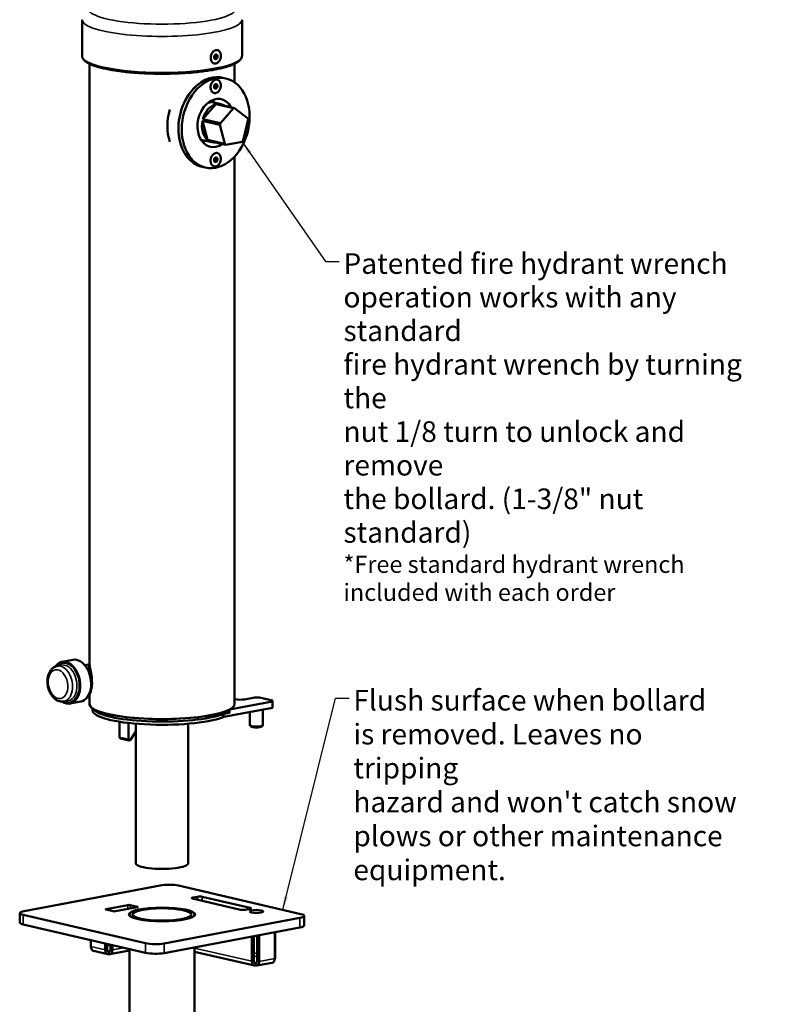
# Model space of a CAD drawing. Units: inches. Extents: x 1.1 to 57.6, y 0.4 to 44.9.
# Drawn here: x 30.5 to 45.3, y 15.3 to 34.4 of the extents above; entities that cross this region are included whole.
import ezdxf

# ---------------------------------------------------------------- set-up
doc = ezdxf.new("R2010")
doc.units = ezdxf.units.IN
doc.header["$LTSCALE"] = 2.666667
doc.header["$MEASUREMENT"] = 0
for name, color, linetype, lineweight in [('Symbol (ANSI)', 7, 'Continuous', 25), ('Visible (ANSI)', 7, 'Continuous', 50), ('Visible Narrow (ANSI)', 7, 'Continuous', 35)]:
    doc.layers.add(name, color=color, linetype=linetype, lineweight=lineweight)
doc.styles.add('Note Text (ANSI)', font='tahoma.ttf')
doc.dimstyles.new('Default (ANSI)$7', dxfattribs={"dimscale": 2.666667, "dimtxt": 0.12, "dimasz": 0.098425, "dimexe": 0.125, "dimexo": 0.0625, "dimgap": 0.031496, "dimtad": 0, "dimtih": 1, "dimtoh": 1, "dimrnd": 1e-08, "dimzin": 4, "dimdsep": 46, "dimtxsty": 'Note Text (ANSI)', "dimcen": 0.09, "dimdle": 0.393701, "dimclrd": 256, "dimclre": 256, "dimclrt": 256, "dimadec": 0, "dimazin": 1, "dimtfac": 1, "dimtofl": 0, "dimtmove": 0, "dimatfit": 3, "dimfxl": 1, "dimtolj": 1, "dimtzin": 4, "dimlwd": -1, "dimlwe": -1, "dimarcsym": 0})

msp = doc.modelspace()

# ---------------------------------------------------------------- linework, layer by layer
at = {"layer": 'Visible (ANSI)'}
for p, q in [((31.6666, 33.7054), (31.6666, 34.4057)), ((34.77, 33.7054), (34.77, 34.4057)), ((34.1631, 33.6582), (34.1634, 33.6539)), ((34.1852, 33.7528), (34.1871, 33.756)), ((34.2378, 33.6498), (34.243, 33.6487)), ((34.243, 33.6487), (34.2555, 33.6661)), ((34.243, 33.6487), (34.2703, 33.6423)), ((34.2555, 33.6661), (34.268, 33.6836)), ((34.2643, 33.7047), (34.2607, 33.7257)), ((34.268, 33.6836), (34.2643, 33.7047)), ((34.268, 33.6836), (34.2953, 33.6772)), ((31.8091, 33.5508), (31.8091, 21.9073)), ((34.6275, 33.5508), (34.6275, 33.1879)), ((34.3445, 33.2901), (34.3958, 33.2782)), ((34.4594, 33.2635), (34.3958, 33.2782)), ((34.1615, 33.0814), (34.1615, 33.0808)), ((34.1849, 33.1824), (34.1852, 33.1829)), ((34.239, 33.078), (34.2487, 33.0873)), ((34.2487, 33.0873), (34.2633, 33.1014)), ((34.263, 33.146), (34.2531, 33.1516)), ((34.263, 33.146), (34.2903, 33.1397)), ((34.2631, 33.1237), (34.263, 33.146)), ((34.2633, 33.1014), (34.2631, 33.1237)), ((34.2633, 33.1014), (34.2906, 33.0951)), ((34.0112, 32.4761), (34.2638, 32.7649)), ((34.1431, 32.8168), (34.3616, 32.766)), ((34.603, 32.6862), (34.2638, 32.7649)), ((34.2879, 32.7694), (34.627, 32.6907)), ((34.627, 32.6907), (34.8794, 32.4965)), ((34.3503, 32.3974), (34.603, 32.6862)), ((34.3428, 32.3659), (34.0037, 32.4446)), ((34.0999, 32.0719), (34.0037, 32.4446)), ((34.0112, 32.4761), (34.3503, 32.3974)), ((34.439, 31.9932), (34.3428, 32.3659)), ((34.8868, 32.4678), (34.7901, 32.059)), ((33.9713, 32.0764), (34.1897, 32.0257)), ((34.0999, 32.0719), (34.439, 31.9932)), ((34.4585, 31.9782), (34.1194, 32.057)), ((34.7706, 32.0367), (34.4585, 31.9782)), ((34.1849, 31.758), (34.1852, 31.7585)), ((34.6275, 31.7506), (34.6275, 21.1219)), ((33.9435, 31.5627), (33.9948, 31.5508)), ((34.0584, 31.5361), (33.9948, 31.5508)), ((34.1615, 31.6569), (34.1615, 31.6564)), ((34.2399, 31.6524), (34.2512, 31.6656)), ((34.2512, 31.6656), (34.2649, 31.6814)), ((34.261, 31.7251), (34.2533, 31.7281)), ((34.261, 31.7251), (34.2883, 31.7188)), ((34.263, 31.7033), (34.261, 31.7251)), ((34.2649, 31.6814), (34.263, 31.7033)), ((34.2649, 31.6814), (34.2922, 31.6751)), ((31.1763, 21.8554), (31.2591, 21.8751)), ((31.4896, 21.9792), (31.2788, 21.9395)), ((31.7909, 21.8865), (31.7199, 21.8731)), ((31.7907, 21.8861), (31.8091, 21.9159)), ((31.8106, 21.3186), (31.8082, 21.3226)), ((31.8091, 21.321), (31.8091, 21.1219)), ((34.821, 21.2099), (35.021, 21.2476)), ((35.021, 21.2476), (35.1104, 21.2466)), ((35.1104, 21.2466), (35.3648, 21.1876)), ((31.3056, 21.169), (31.3899, 21.1808)), ((31.6425, 21.1677), (31.4317, 21.1279)), ((31.9036, 20.9997), (31.8417, 21.0588)), ((31.8725, 20.998), (31.8725, 21.0295)), ((34.42, 20.8679), (35.3601, 21.045)), ((35.3601, 21.1688), (34.5249, 21.0115)), ((34.6275, 21.2152), (34.6421, 21.2118)), ((35.3648, 21.1876), (35.3601, 21.1688)), ((35.3601, 21.1688), (35.3601, 21.045)), ((35.3601, 21.045), (35.3648, 21.0637)), ((35.3648, 21.0637), (35.3648, 21.1876)), ((34.5249, 20.9496), (34.42, 20.9298)), ((34.5249, 21.0115), (34.5249, 20.9496)), ((34.9227, 20.9626), (34.9227, 20.7171)), ((35.176, 21.0103), (35.176, 20.7171)), ((32.3959, 20.7752), (32.3957, 20.4777)), ((32.5655, 20.7519), (32.5653, 20.4383)), ((32.7116, 20.7372), (32.7116, 18.0252)), ((33.725, 20.7372), (33.725, 18.0252)), ((32.6054, 20.424), (32.7116, 20.5835)), ((32.5816, 20.4119), (32.4121, 20.4513)), ((30.5443, 17.101), (33.1793, 17.5975)), ((33.5371, 17.5936), (35.911, 17.0425)), ((32.1341, 17.1376), (32.5576, 17.2174)), ((32.6023, 17.2169), (32.7401, 17.1849)), ((34.7433, 17.1255), (33.8107, 17.342)), ((33.8154, 17.3607), (33.9095, 17.3785)), ((33.9989, 17.3775), (34.9315, 17.161)), ((30.4605, 16.8758), (30.4605, 17.0616)), ((32.8995, 16.4751), (30.5256, 17.0262)), ((32.2696, 17.0962), (32.1318, 17.1282)), ((32.7378, 17.1755), (32.3143, 17.0957)), ((32.585, 17.0137), (32.585, 17.0343)), ((33.8516, 17.0137), (33.8516, 17.0343)), ((34.9269, 17.1423), (34.8328, 17.1246)), ((32.8995, 16.2893), (30.5256, 16.8404)), ((35.8923, 16.9676), (33.2573, 16.4712)), ((35.9761, 16.8212), (35.9761, 17.007)), ((35.8923, 16.7818), (33.2573, 16.2854)), ((35.1011, 16.1234), (35.1011, 16.6328)), ((35.4069, 16.6904), (35.4069, 16.181)), ((35.4143, 16.2107), (35.4143, 16.6918)), ((31.8392, 16.4101), (31.8392, 16.5354)), ((32.1147, 16.4714), (32.1147, 16.3462)), ((32.1541, 16.3536), (32.1541, 16.4623)), ((32.2212, 16.3529), (32.2212, 16.4467)), ((34.9591, 16.606), (34.9591, 16.1249)), ((34.9985, 16.1323), (34.9985, 16.6134)), ((35.0656, 16.1316), (35.0656, 16.6261)), ((32.1666, 16.2623), (31.8911, 16.3263)), ((32.1894, 16.3138), (32.1894, 16.262)), ((32.585, 16.3325), (32.208, 16.2615)), ((32.2566, 16.3446), (32.2566, 16.4385)), ((32.585, 13.2564), (32.585, 16.3623)), ((33.8516, 13.2564), (33.8516, 16.3973)), ((35.0111, 16.0411), (33.8516, 16.3103)), ((35.0338, 16.0925), (35.0338, 16.0407)), ((35.3583, 16.0979), (35.0524, 16.0402))]:
    msp.add_line(p, q, dxfattribs=at)
at = {"layer": 'Visible (ANSI)', "flags": 128}
for points in [[(31.6666, 33.7054), (31.6673, 33.694), (31.6693, 33.6828), (31.6725, 33.6718), (31.6768, 33.6612), (31.6823, 33.6508), (31.6888, 33.6407), (31.6962, 33.631), (31.7045, 33.6216), (31.7136, 33.6125), (31.7235, 33.6038), (31.7343, 33.5952), (31.7458, 33.5869), (31.7581, 33.5787), (31.7712, 33.5707), (31.7851, 33.5629), (31.7998, 33.5552), (31.8152, 33.5477), (31.8315, 33.5403), (31.8485, 33.5331), (31.8662, 33.5259), (31.8848, 33.5189), (31.9041, 33.512), (31.9242, 33.5052), (31.945, 33.4985), (31.9666, 33.492), (31.9888, 33.4855), (32.0118, 33.4792), (32.0355, 33.473), (32.0599, 33.4669), (32.085, 33.461), (32.1107, 33.4552), (32.137, 33.4496), (32.164, 33.4441), (32.1916, 33.4387), (32.2198, 33.4335), (32.2487, 33.4284), (32.278, 33.4235), (32.308, 33.4187), (32.3385, 33.4141), (32.3695, 33.4097), (32.401, 33.4054), (32.4329, 33.4013), (32.4654, 33.3973), (32.4983, 33.3935), (32.5316, 33.3899), (32.5653, 33.3865), (32.5994, 33.3832), (32.6339, 33.3801), (32.6687, 33.3772), (32.7038, 33.3745), (32.7393, 33.3719), (32.7751, 33.3696), (32.8111, 33.3674), (32.8473, 33.3654), (32.8838, 33.3636), (32.9204, 33.3619), (32.9573, 33.3605), (32.9943, 33.3593), (33.0314, 33.3582), (33.0686, 33.3573), (33.106, 33.3567), (33.1434, 33.3562), (33.1808, 33.3559), (33.2183, 33.3558), (33.2557, 33.3559), (33.2932, 33.3562), (33.3306, 33.3567), (33.3679, 33.3573), (33.4052, 33.3582), (33.4423, 33.3593), (33.4793, 33.3605), (33.5161, 33.3619), (33.5528, 33.3636), (33.5893, 33.3654), (33.6255, 33.3674), (33.6615, 33.3696), (33.6973, 33.3719), (33.7327, 33.3745), (33.7679, 33.3772), (33.8027, 33.3801), (33.8372, 33.3832), (33.8713, 33.3865), (33.905, 33.3899), (33.9383, 33.3935), (33.9712, 33.3973), (34.0036, 33.4013), (34.0356, 33.4054), (34.0671, 33.4097), (34.0981, 33.4141), (34.1286, 33.4187), (34.1585, 33.4235), (34.1879, 33.4284), (34.2167, 33.4335), (34.2449, 33.4387), (34.2725, 33.4441), (34.2995, 33.4496), (34.3259, 33.4552), (34.3516, 33.461), (34.3767, 33.4669), (34.4011, 33.473), (34.4248, 33.4792), (34.4478, 33.4855), (34.47, 33.492), (34.4916, 33.4985), (34.5124, 33.5052), (34.5324, 33.512), (34.5517, 33.5189), (34.5703, 33.5259), (34.5881, 33.5331), (34.6051, 33.5404), (34.6213, 33.5478), (34.6368, 33.5554), (34.6515, 33.5631), (34.6654, 33.5709), (34.6785, 33.5789), (34.6908, 33.587), (34.7024, 33.5954), (34.7133, 33.6041), (34.7234, 33.613), (34.7326, 33.6221), (34.741, 33.6316), (34.7484, 33.6413), (34.7547, 33.6513), (34.7601, 33.6615), (34.7643, 33.6721), (34.7674, 33.6829), (34.7693, 33.694), (34.77, 33.7054)], [(34.1631, 33.6582), (34.1628, 33.6622), (34.1627, 33.6661), (34.1626, 33.67), (34.1627, 33.6739), (34.1629, 33.6779), (34.1631, 33.6819), (34.1635, 33.686), (34.164, 33.6901), (34.1646, 33.6942), (34.1652, 33.6983), (34.166, 33.7024), (34.1669, 33.7065), (34.1679, 33.7107), (34.169, 33.7147), (34.1702, 33.7188), (34.1715, 33.7228), (34.173, 33.7268), (34.1745, 33.7307), (34.1761, 33.7346), (34.1778, 33.7384), (34.1795, 33.7421), (34.1814, 33.7458), (34.1833, 33.7493), (34.1852, 33.7528)], [(34.1634, 33.6539), (34.1645, 33.6431), (34.1664, 33.6326), (34.169, 33.6224), (34.1723, 33.6128), (34.1762, 33.6036), (34.1807, 33.595), (34.1859, 33.5871), (34.1916, 33.5799), (34.1978, 33.5735), (34.2045, 33.5679), (34.2116, 33.5631), (34.2192, 33.5592), (34.227, 33.5563), (34.2351, 33.5542), (34.2434, 33.5532), (34.2518, 33.5531), (34.2603, 33.554), (34.2688, 33.5558), (34.2773, 33.5586), (34.2856, 33.5623), (34.2938, 33.5669), (34.3017, 33.5724), (34.3093, 33.5787), (34.3166, 33.5857), (34.3235, 33.5935), (34.3299, 33.6019), (34.3359, 33.611), (34.3413, 33.6206), (34.3461, 33.6306), (34.3503, 33.641), (34.3539, 33.6518), (34.3568, 33.6628), (34.3591, 33.6739), (34.3606, 33.6851), (34.3614, 33.6964), (34.3615, 33.7075), (34.3608, 33.7185), (34.3595, 33.7292), (34.3574, 33.7396), (34.3547, 33.7496), (34.3512, 33.7592), (34.3471, 33.7682), (34.3424, 33.7766), (34.3371, 33.7843), (34.3313, 33.7913), (34.3249, 33.7975), (34.3181, 33.8029), (34.3108, 33.8075), (34.3032, 33.8111), (34.2953, 33.8138), (34.2872, 33.8156), (34.2789, 33.8164), (34.2704, 33.8162), (34.2619, 33.8151), (34.2534, 33.813), (34.245, 33.8099), (34.2367, 33.806), (34.2286, 33.8011), (34.2207, 33.7955), (34.2132, 33.789), (34.206, 33.7817), (34.1992, 33.7738), (34.1929, 33.7652), (34.1871, 33.756)], [(34.2305, 33.6919), (34.2302, 33.6904), (34.23, 33.6888), (34.2297, 33.6873), (34.2296, 33.6856), (34.2294, 33.684), (34.2293, 33.6823), (34.2293, 33.6806), (34.2293, 33.6789), (34.2294, 33.6772), (34.2296, 33.6754), (34.2298, 33.6736), (34.2301, 33.6717), (34.2305, 33.6699), (34.2309, 33.668), (34.2314, 33.6661), (34.2319, 33.6643), (34.2325, 33.6624), (34.2331, 33.6606), (34.2338, 33.6587), (34.2346, 33.6569), (34.2354, 33.6551), (34.2362, 33.6532), (34.237, 33.6514), (34.2379, 33.6496)], [(34.2555, 33.7268), (34.254, 33.7256), (34.2524, 33.7243), (34.2509, 33.7231), (34.2494, 33.7218), (34.248, 33.7204), (34.2466, 33.7191), (34.2452, 33.7177), (34.2439, 33.7163), (34.2426, 33.7149), (34.2413, 33.7134), (34.2401, 33.7119), (34.239, 33.7104), (34.2379, 33.7088), (34.2369, 33.7073), (34.236, 33.7058), (34.2352, 33.7042), (34.2344, 33.7027), (34.2337, 33.7011), (34.233, 33.6996), (34.2324, 33.698), (34.2319, 33.6965), (34.2314, 33.6949), (34.2309, 33.6934), (34.2305, 33.6919)], [(34.2379, 33.6496), (34.2386, 33.6495), (34.2393, 33.6493), (34.2401, 33.6492), (34.2409, 33.649), (34.2418, 33.6488), (34.2427, 33.6486), (34.2437, 33.6483), (34.2448, 33.6481), (34.246, 33.6478), (34.2472, 33.6476), (34.2485, 33.6473), (34.2499, 33.647), (34.2514, 33.6466), (34.2529, 33.6463), (34.2544, 33.6459), (34.256, 33.6456), (34.2577, 33.6452), (34.2594, 33.6448), (34.2611, 33.6444), (34.2629, 33.644), (34.2647, 33.6436), (34.2666, 33.6432), (34.2684, 33.6428), (34.2703, 33.6423)], [(34.2879, 33.7195), (34.2861, 33.7199), (34.2843, 33.7203), (34.2824, 33.7207), (34.2807, 33.7212), (34.2789, 33.7215), (34.2772, 33.7219), (34.2755, 33.7223), (34.2739, 33.7227), (34.2723, 33.7231), (34.2707, 33.7234), (34.2692, 33.7238), (34.2677, 33.7241), (34.2663, 33.7244), (34.265, 33.7247), (34.2638, 33.725), (34.2626, 33.7252), (34.2615, 33.7255), (34.2605, 33.7257), (34.2595, 33.7259), (34.2586, 33.7261), (34.2578, 33.7263), (34.257, 33.7265), (34.2562, 33.7267), (34.2555, 33.7268)], [(34.2703, 33.6423), (34.2707, 33.6438), (34.2711, 33.6453), (34.2716, 33.6469), (34.2721, 33.6484), (34.2727, 33.6499), (34.2734, 33.6514), (34.2741, 33.6529), (34.2748, 33.6545), (34.2757, 33.656), (34.2766, 33.6576), (34.2776, 33.6591), (34.2786, 33.6607), (34.2798, 33.6622), (34.2809, 33.6637), (34.2822, 33.6651), (34.2835, 33.6666), (34.2848, 33.668), (34.2862, 33.6694), (34.2877, 33.6708), (34.2891, 33.6721), (34.2906, 33.6734), (34.2922, 33.6747), (34.2937, 33.676), (34.2953, 33.6772)], [(34.2875, 33.6993), (34.2874, 33.7002), (34.2872, 33.7012), (34.2871, 33.7021), (34.287, 33.703), (34.2869, 33.7039), (34.2869, 33.7048), (34.2868, 33.7056), (34.2868, 33.7065), (34.2867, 33.7074), (34.2867, 33.7082), (34.2867, 33.7091), (34.2868, 33.7099), (34.2868, 33.7108), (34.2869, 33.7116), (34.2869, 33.7124), (34.287, 33.7132), (34.2871, 33.7141), (34.2872, 33.7149), (34.2873, 33.7156), (34.2874, 33.7164), (34.2875, 33.7172), (34.2876, 33.718), (34.2878, 33.7187), (34.2879, 33.7195)], [(34.2953, 33.6772), (34.2949, 33.6781), (34.2944, 33.679), (34.294, 33.6799), (34.2936, 33.6808), (34.2932, 33.6817), (34.2928, 33.6827), (34.2924, 33.6836), (34.292, 33.6845), (34.2916, 33.6854), (34.2913, 33.6863), (34.2909, 33.6873), (34.2906, 33.6882), (34.2902, 33.6891), (34.2899, 33.69), (34.2896, 33.691), (34.2893, 33.6919), (34.289, 33.6928), (34.2888, 33.6937), (34.2885, 33.6947), (34.2883, 33.6956), (34.2881, 33.6965), (34.2879, 33.6975), (34.2877, 33.6984), (34.2875, 33.6993)], [(34.1615, 33.0808), (34.1627, 33.07), (34.1646, 33.0595), (34.1671, 33.0494), (34.1704, 33.0397), (34.1743, 33.0305), (34.1789, 33.022), (34.184, 33.0141), (34.1897, 33.0069), (34.1959, 33.0004), (34.2026, 32.9948), (34.2098, 32.99), (34.2173, 32.9862), (34.2251, 32.9832), (34.2332, 32.9812), (34.2415, 32.9801), (34.2499, 32.98), (34.2584, 32.9809), (34.2669, 32.9828), (34.2754, 32.9856), (34.2837, 32.9893), (34.2919, 32.9939), (34.2998, 32.9993), (34.3075, 33.0056), (34.3147, 33.0127), (34.3216, 33.0204), (34.3281, 33.0289), (34.334, 33.0379), (34.3394, 33.0475), (34.3443, 33.0575), (34.3485, 33.068), (34.3521, 33.0787), (34.355, 33.0897), (34.3572, 33.1008), (34.3587, 33.1121), (34.3595, 33.1233), (34.3596, 33.1344), (34.359, 33.1454), (34.3576, 33.1562), (34.3555, 33.1666), (34.3528, 33.1766), (34.3494, 33.1861), (34.3453, 33.1951), (34.3406, 33.2035), (34.3353, 33.2112), (34.3294, 33.2183), (34.323, 33.2245), (34.3162, 33.2299), (34.309, 33.2344), (34.3014, 33.2381), (34.2935, 33.2408), (34.2853, 33.2425), (34.277, 33.2433), (34.2685, 33.2431), (34.26, 33.242), (34.2515, 33.2399), (34.2431, 33.2369), (34.2348, 33.2329), (34.2267, 33.2281), (34.2188, 33.2224), (34.2113, 33.2159), (34.2041, 33.2087), (34.1973, 33.2007), (34.191, 33.1921), (34.1852, 33.1829)], [(34.2315, 33.128), (34.2312, 33.1272), (34.2309, 33.1263), (34.2306, 33.1255), (34.2304, 33.1247), (34.2301, 33.1239), (34.2299, 33.123), (34.2296, 33.1222), (34.2294, 33.1213), (34.2292, 33.1205), (34.229, 33.1196), (34.2288, 33.1187), (34.2286, 33.1178), (34.2284, 33.1169), (34.2283, 33.116), (34.2281, 33.1151), (34.228, 33.1142), (34.2279, 33.1133), (34.2278, 33.1123), (34.2277, 33.1114), (34.2276, 33.1105), (34.2276, 33.1095), (34.2276, 33.1085), (34.2275, 33.1076), (34.2275, 33.1066)], [(34.2275, 33.1066), (34.2275, 33.1056), (34.2276, 33.1046), (34.2276, 33.1036), (34.2277, 33.1027), (34.2278, 33.1017), (34.2279, 33.1007), (34.228, 33.0997), (34.2281, 33.0987), (34.2282, 33.0978), (34.2284, 33.0968), (34.2286, 33.0958), (34.2288, 33.0948), (34.2289, 33.0939), (34.2292, 33.0929), (34.2294, 33.0919), (34.2296, 33.0909), (34.2298, 33.09), (34.2301, 33.089), (34.2304, 33.088), (34.2306, 33.0871), (34.2309, 33.0861), (34.2312, 33.0852), (34.2315, 33.0843), (34.2318, 33.0833)], [(34.2608, 33.1561), (34.259, 33.1552), (34.2573, 33.1542), (34.2556, 33.1532), (34.254, 33.1522), (34.2524, 33.1511), (34.2508, 33.15), (34.2492, 33.1489), (34.2477, 33.1478), (34.2462, 33.1467), (34.2448, 33.1455), (34.2434, 33.1443), (34.2421, 33.1431), (34.2408, 33.1418), (34.2397, 33.1406), (34.2386, 33.1393), (34.2375, 33.1381), (34.2366, 33.1368), (34.2357, 33.1355), (34.2348, 33.1343), (34.2341, 33.133), (34.2333, 33.1317), (34.2327, 33.1305), (34.2321, 33.1292), (34.2315, 33.128)], [(34.2318, 33.0833), (34.2324, 33.0828), (34.233, 33.0823), (34.2336, 33.0817), (34.2344, 33.0812), (34.2351, 33.0806), (34.236, 33.08), (34.2368, 33.0794), (34.2378, 33.0788), (34.2388, 33.0782), (34.24, 33.0775), (34.2411, 33.0768), (34.2424, 33.0761), (34.2437, 33.0754), (34.2451, 33.0746), (34.2465, 33.0739), (34.248, 33.0731), (34.2496, 33.0723), (34.2511, 33.0716), (34.2528, 33.0708), (34.2544, 33.07), (34.2561, 33.0692), (34.2578, 33.0684), (34.2596, 33.0677), (34.2613, 33.0669)], [(34.2903, 33.1397), (34.2886, 33.1405), (34.2868, 33.1413), (34.2852, 33.142), (34.2835, 33.1428), (34.2819, 33.1436), (34.2802, 33.1443), (34.2787, 33.1451), (34.2772, 33.1459), (34.2757, 33.1466), (34.2742, 33.1474), (34.2728, 33.1481), (34.2715, 33.1488), (34.2702, 33.1496), (34.269, 33.1502), (34.2679, 33.1509), (34.2669, 33.1516), (34.2659, 33.1522), (34.265, 33.1528), (34.2641, 33.1534), (34.2634, 33.154), (34.2626, 33.1546), (34.262, 33.1551), (34.2613, 33.1556), (34.2608, 33.1561)], [(34.2613, 33.0669), (34.2619, 33.0681), (34.2625, 33.0694), (34.2632, 33.0706), (34.2639, 33.0718), (34.2646, 33.0731), (34.2654, 33.0743), (34.2663, 33.0756), (34.2673, 33.0768), (34.2683, 33.0781), (34.2694, 33.0794), (34.2706, 33.0806), (34.2718, 33.0819), (34.2731, 33.0831), (34.2745, 33.0843), (34.2759, 33.0855), (34.2774, 33.0866), (34.2789, 33.0877), (34.2805, 33.0889), (34.2821, 33.09), (34.2837, 33.091), (34.2854, 33.0921), (34.2871, 33.0931), (34.2888, 33.0941), (34.2906, 33.0951)], [(34.2906, 33.0951), (34.29, 33.0969), (34.2894, 33.0988), (34.2889, 33.1007), (34.2884, 33.1027), (34.288, 33.1046), (34.2876, 33.1066), (34.2872, 33.1085), (34.2869, 33.1105), (34.2867, 33.1124), (34.2865, 33.1144), (34.2864, 33.1164), (34.2863, 33.1183), (34.2864, 33.1203), (34.2865, 33.1222), (34.2866, 33.1241), (34.2868, 33.1259), (34.2871, 33.1278), (34.2874, 33.1296), (34.2878, 33.1313), (34.2882, 33.1331), (34.2887, 33.1348), (34.2892, 33.1364), (34.2897, 33.1381), (34.2903, 33.1397)], [(34.1411, 32.7988), (34.14, 32.7986), (34.139, 32.7984), (34.1379, 32.7982), (34.1368, 32.798), (34.1356, 32.7978), (34.1345, 32.7976), (34.1333, 32.7974), (34.1321, 32.7972), (34.1309, 32.797), (34.1297, 32.7968), (34.1285, 32.7966), (34.1272, 32.7963), (34.1259, 32.7961), (34.1246, 32.7959), (34.1233, 32.7957), (34.122, 32.7955), (34.1207, 32.7953), (34.1194, 32.795), (34.118, 32.7948), (34.1167, 32.7946), (34.1153, 32.7944), (34.1139, 32.7942), (34.1125, 32.794), (34.1111, 32.7938)], [(34.1414, 32.8157), (34.1455, 32.8147), (34.1493, 32.8139), (34.1528, 32.813), (34.156, 32.8122), (34.159, 32.8114), (34.1615, 32.8106), (34.1638, 32.8099), (34.1656, 32.8092), (34.167, 32.8085), (34.1679, 32.8079), (34.1685, 32.8073), (34.1687, 32.8067), (34.1685, 32.8062), (34.1679, 32.8056), (34.1669, 32.805), (34.1655, 32.8044), (34.1637, 32.8038), (34.1615, 32.8032), (34.1589, 32.8025), (34.1559, 32.8018), (34.1526, 32.8011), (34.149, 32.8004), (34.1451, 32.7996), (34.1411, 32.7988)], [(34.1615, 31.6564), (34.1627, 31.6455), (34.1646, 31.635), (34.1671, 31.6249), (34.1704, 31.6152), (34.1743, 31.6061), (34.1789, 31.5975), (34.184, 31.5896), (34.1897, 31.5824), (34.1959, 31.576), (34.2026, 31.5703), (34.2098, 31.5656), (34.2173, 31.5617), (34.2251, 31.5587), (34.2332, 31.5567), (34.2415, 31.5557), (34.2499, 31.5556), (34.2584, 31.5565), (34.2669, 31.5583), (34.2754, 31.5611), (34.2837, 31.5648), (34.2919, 31.5694), (34.2998, 31.5749), (34.3075, 31.5812), (34.3147, 31.5882), (34.3216, 31.596), (34.3281, 31.6044), (34.334, 31.6135), (34.3394, 31.623), (34.3443, 31.6331), (34.3485, 31.6435), (34.3521, 31.6543), (34.355, 31.6652), (34.3572, 31.6764), (34.3587, 31.6876), (34.3595, 31.6988), (34.3596, 31.71), (34.359, 31.721), (34.3576, 31.7317), (34.3555, 31.7421), (34.3528, 31.7521), (34.3494, 31.7617), (34.3453, 31.7707), (34.3406, 31.7791), (34.3353, 31.7868), (34.3294, 31.7938), (34.323, 31.8), (34.3162, 31.8054), (34.309, 31.81), (34.3014, 31.8136), (34.2935, 31.8163), (34.2853, 31.8181), (34.277, 31.8189), (34.2685, 31.8187), (34.26, 31.8175), (34.2515, 31.8155), (34.2431, 31.8124), (34.2348, 31.8085), (34.2267, 31.8036), (34.2188, 31.7979), (34.2113, 31.7915), (34.2041, 31.7842), (34.1973, 31.7763), (34.191, 31.7677), (34.1852, 31.7585)], [(34.2299, 31.699), (34.2295, 31.6975), (34.2291, 31.6959), (34.2287, 31.6942), (34.2284, 31.6926), (34.2281, 31.6909), (34.2279, 31.6892), (34.2277, 31.6875), (34.2276, 31.6857), (34.2275, 31.6839), (34.2275, 31.682), (34.2276, 31.6801), (34.2277, 31.6782), (34.2279, 31.6763), (34.2282, 31.6744), (34.2285, 31.6725), (34.2289, 31.6706), (34.2293, 31.6686), (34.2298, 31.6667), (34.2304, 31.6648), (34.231, 31.6629), (34.2316, 31.661), (34.2323, 31.6591), (34.233, 31.6572), (34.2337, 31.6553)], [(34.2572, 31.7307), (34.2556, 31.7296), (34.2539, 31.7285), (34.2523, 31.7274), (34.2507, 31.7262), (34.2492, 31.725), (34.2476, 31.7237), (34.2462, 31.7225), (34.2447, 31.7212), (34.2433, 31.7199), (34.242, 31.7186), (34.2407, 31.7172), (34.2395, 31.7158), (34.2383, 31.7144), (34.2372, 31.713), (34.2362, 31.7116), (34.2353, 31.7102), (34.2344, 31.7088), (34.2336, 31.7074), (34.2328, 31.706), (34.2321, 31.7046), (34.2315, 31.7032), (34.2309, 31.7018), (34.2304, 31.7004), (34.2299, 31.699)], [(34.2337, 31.6553), (34.2344, 31.655), (34.235, 31.6547), (34.2358, 31.6543), (34.2366, 31.6539), (34.2374, 31.6535), (34.2383, 31.6531), (34.2392, 31.6527), (34.2403, 31.6523), (34.2414, 31.6518), (34.2426, 31.6513), (34.2438, 31.6508), (34.2451, 31.6503), (34.2465, 31.6498), (34.248, 31.6493), (34.2495, 31.6487), (34.251, 31.6481), (34.2526, 31.6476), (34.2543, 31.647), (34.256, 31.6464), (34.2577, 31.6458), (34.2595, 31.6452), (34.2612, 31.6446), (34.263, 31.644), (34.2649, 31.6434)], [(34.2883, 31.7188), (34.2865, 31.7194), (34.2848, 31.72), (34.283, 31.7206), (34.2813, 31.7212), (34.2796, 31.7217), (34.2779, 31.7223), (34.2763, 31.7229), (34.2747, 31.7235), (34.2731, 31.724), (34.2716, 31.7246), (34.2701, 31.7252), (34.2687, 31.7257), (34.2674, 31.7262), (34.2662, 31.7267), (34.265, 31.7272), (34.2639, 31.7276), (34.2628, 31.7281), (34.2618, 31.7285), (34.2609, 31.7289), (34.2601, 31.7293), (34.2593, 31.7297), (34.2585, 31.7301), (34.2579, 31.7304), (34.2572, 31.7307)], [(34.2649, 31.6434), (34.2651, 31.644), (34.2654, 31.6447), (34.2656, 31.6454), (34.2659, 31.6461), (34.2662, 31.6468), (34.2665, 31.6475), (34.2668, 31.6482), (34.2671, 31.6489), (34.2674, 31.6496), (34.2678, 31.6503), (34.2682, 31.651), (34.2685, 31.6517), (34.2689, 31.6524), (34.2693, 31.6531), (34.2698, 31.6539), (34.2702, 31.6546), (34.2707, 31.6553), (34.2712, 31.656), (34.2717, 31.6567), (34.2722, 31.6574), (34.2727, 31.6581), (34.2733, 31.6588), (34.2738, 31.6595), (34.2744, 31.6602)], [(34.2744, 31.6602), (34.275, 31.6609), (34.2756, 31.6616), (34.2763, 31.6622), (34.2769, 31.6629), (34.2776, 31.6636), (34.2783, 31.6642), (34.279, 31.6649), (34.2797, 31.6655), (34.2804, 31.6662), (34.2811, 31.6668), (34.2818, 31.6674), (34.2826, 31.6681), (34.2834, 31.6687), (34.2841, 31.6693), (34.2849, 31.6699), (34.2857, 31.6705), (34.2865, 31.6711), (34.2873, 31.6717), (34.2881, 31.6723), (34.2889, 31.6728), (34.2897, 31.6734), (34.2905, 31.674), (34.2913, 31.6745), (34.2922, 31.6751)], [(34.2922, 31.6751), (34.2914, 31.6769), (34.2907, 31.6788), (34.2901, 31.6806), (34.2894, 31.6825), (34.2889, 31.6844), (34.2883, 31.6863), (34.2878, 31.6882), (34.2874, 31.6901), (34.287, 31.692), (34.2866, 31.6939), (34.2864, 31.6959), (34.2862, 31.6978), (34.286, 31.6997), (34.286, 31.7016), (34.286, 31.7034), (34.286, 31.7052), (34.2861, 31.707), (34.2863, 31.7088), (34.2865, 31.7105), (34.2868, 31.7122), (34.2871, 31.7139), (34.2875, 31.7156), (34.2879, 31.7172), (34.2883, 31.7188)], [(31.1763, 21.8554), (31.1631, 21.8517), (31.1501, 21.847), (31.1375, 21.8415), (31.1254, 21.835), (31.1137, 21.8278), (31.1025, 21.8198), (31.0918, 21.811), (31.0817, 21.8016), (31.0722, 21.7916), (31.0632, 21.781), (31.0548, 21.7699), (31.0469, 21.7582), (31.0397, 21.7462), (31.0329, 21.7336), (31.0268, 21.7207), (31.0211, 21.7075), (31.016, 21.6939), (31.0115, 21.6799), (31.0075, 21.6658), (31.004, 21.6513), (31.0011, 21.6366), (30.9987, 21.6217), (30.9968, 21.6066), (30.9954, 21.5914), (30.9945, 21.5761), (30.9942, 21.5606), (30.9944, 21.5451), (30.995, 21.5295), (30.9962, 21.5139), (30.9979, 21.4983), (31.0001, 21.4828), (31.0027, 21.4673), (31.0059, 21.4519), (31.0095, 21.4366), (31.0136, 21.4215), (31.0182, 21.4066), (31.0232, 21.3918), (31.0287, 21.3773), (31.0347, 21.363), (31.0411, 21.349), (31.0479, 21.3354), (31.0551, 21.322), (31.0628, 21.309), (31.0709, 21.2964), (31.0794, 21.2842), (31.0883, 21.2724), (31.0976, 21.2611), (31.1073, 21.2503), (31.1173, 21.24), (31.1278, 21.2302), (31.1386, 21.221), (31.1498, 21.2124), (31.1613, 21.2044), (31.1732, 21.1971), (31.1854, 21.1905), (31.198, 21.1847), (31.2108, 21.1796), (31.2239, 21.1753), (31.2373, 21.1719), (31.2508, 21.1694), (31.2644, 21.1678), (31.2782, 21.1673), (31.2919, 21.1676), (31.3056, 21.169)], [(31.7907, 21.8861), (31.7903, 21.8849), (31.7902, 21.883), (31.7903, 21.8803), (31.7906, 21.8768), (31.7912, 21.8726), (31.792, 21.8675), (31.7931, 21.8616), (31.7944, 21.8549), (31.7959, 21.8473), (31.7977, 21.8389), (31.7996, 21.8296), (31.8017, 21.8193), (31.804, 21.8082), (31.8064, 21.7962), (31.8088, 21.7834), (31.8114, 21.7697), (31.814, 21.7552), (31.8166, 21.7398), (31.8191, 21.7237), (31.8215, 21.7069), (31.8238, 21.6896), (31.8259, 21.6716), (31.8278, 21.6532), (31.8295, 21.6345)], [(31.8106, 21.3186), (31.8133, 21.3174), (31.8173, 21.3207), (31.8225, 21.3288), (31.8284, 21.3415), (31.8344, 21.358), (31.8404, 21.3778), (31.846, 21.4007), (31.8512, 21.4271), (31.8555, 21.4571), (31.8586, 21.4902), (31.8602, 21.5263), (31.8598, 21.5641), (31.8577, 21.6026), (31.8541, 21.6405), (31.8494, 21.6772), (31.844, 21.7121), (31.8383, 21.745), (31.8322, 21.7766), (31.8262, 21.8065), (31.8206, 21.8343), (31.8157, 21.8587), (31.8121, 21.8789), (31.8099, 21.8951), (31.8091, 21.9073)], [(34.4494, 20.9785), (34.4499, 20.9787), (34.4504, 20.9788), (34.4509, 20.979), (34.4514, 20.9791), (34.4518, 20.9792), (34.4523, 20.9793), (34.4527, 20.9794), (34.4532, 20.9794), (34.4536, 20.9795), (34.4541, 20.9795), (34.4545, 20.9795), (34.455, 20.9795), (34.4554, 20.9795), (34.4558, 20.9795), (34.4562, 20.9795), (34.4566, 20.9795), (34.4571, 20.9794), (34.4575, 20.9793), (34.4579, 20.9793), (34.4583, 20.9792), (34.4587, 20.9791), (34.4591, 20.979), (34.4595, 20.9789), (34.4599, 20.9788)], [(34.9227, 20.7171), (34.923, 20.7129), (34.9237, 20.7089), (34.9248, 20.7051), (34.9262, 20.7017), (34.9296, 20.6959), (34.9332, 20.6914), (34.9369, 20.688), (34.9405, 20.6853), (34.9473, 20.6812), (34.9541, 20.6783), (34.961, 20.6758), (34.9682, 20.6737), (34.9758, 20.672), (34.9838, 20.6705), (34.9922, 20.6692), (35.0011, 20.6681), (35.0103, 20.6672), (35.0198, 20.6665), (35.0295, 20.666), (35.0394, 20.6657), (35.0494, 20.6656), (35.0593, 20.6657), (35.0692, 20.666), (35.079, 20.6665), (35.0885, 20.6672), (35.0977, 20.6681), (35.1065, 20.6692), (35.115, 20.6705), (35.123, 20.6721), (35.1306, 20.6738), (35.1378, 20.6757), (35.1446, 20.678), (35.1514, 20.6811), (35.1583, 20.6853), (35.1618, 20.688), (35.1655, 20.6914), (35.1692, 20.6959), (35.1726, 20.7017), (35.174, 20.7051), (35.1751, 20.7089), (35.1758, 20.7129), (35.176, 20.7171)]]:
    msp.add_lwpolyline(points, dxfattribs=at)
at = {"layer": 'Visible (ANSI)'}
for centre, major_axis, ratio, start_param, end_param in [((34.2629, 33.6846), (-0.0103, -0.0445), 0.726537, 4.7165466, 5.7637442), ((34.2265, 33.693), (0.0036, 0.0156), 0.726537, 3.6935717, 5.7307668), ((34.2629, 33.6846), (-0.0103, -0.0445), 0.726537, 3.6693491, 4.7165466), ((34.2356, 33.6909), (-0.009, -0.0386), 0.726537, 0.3414765, 1.0513552), ((34.2629, 33.6846), (-0.0103, -0.0445), 0.726537, 5.7637442, 6.8109417), ((34.2356, 33.6909), (0.009, 0.0386), 0.726537, 5.2401454, 5.9435301), ((34.2629, 33.6846), (0.0103, 0.0445), 0.726537, 5.7637442, 6.8109417), ((34.2356, 33.6909), (0.009, 0.0386), 0.726537, 4.1929478, 5.2401454), ((34.2203, 33.6945), (0.0179, 0.0771), 0.726537, 4.1895289, 4.1895375), ((34.2629, 33.6846), (0.0103, 0.0445), 0.726537, 3.6693491, 4.7165466), ((34.2629, 33.6846), (0.0103, 0.0445), 0.726537, 4.7165466, 5.7637442), ((34.1953, 32.4145), (0.2005, 0.8637), 0.726537, 0, 3.1415927), ((34.1953, 32.4145), (-0.2005, -0.8637), 0.726537, 3.1415927, 6.2831853), ((34.2589, 33.112), (0.0298, 0.1283), 0.726537, 1.1659021, 1.9756905), ((34.261, 33.1115), (-0.0103, -0.0445), 0.726537, 4.5065558, 5.5537534), ((34.2246, 33.12), (0.0036, 0.0156), 0.726537, 3.6981132, 5.7501707), ((34.261, 33.1115), (0.0103, 0.0445), 0.726537, 0.3177656, 1.3649632), ((34.261, 33.1115), (-0.0103, -0.0445), 0.726537, 5.5537534, 6.6009509), ((34.2337, 33.1178), (0.009, 0.0386), 0.726537, 3.5392232, 3.9829571), ((34.2337, 33.1178), (0.009, 0.0386), 0.726537, 3.9829571, 5.0301546), ((34.2337, 33.1178), (0.009, 0.0386), 0.726537, 5.0301546, 5.9011261), ((34.261, 33.1115), (0.0103, 0.0445), 0.726537, 5.5537534, 6.6009509), ((34.261, 33.1115), (-0.0103, -0.0445), 0.726537, 0.3177656, 1.3649632), ((34.214, 33.1224), (0.0166, 0.0716), 0.726537, 5.2957888, 5.295844), ((34.261, 33.1115), (0.0103, 0.0445), 0.726537, 4.5065558, 5.5537534), ((34.2589, 32.3998), (-0.1074, -0.4627), 0.726537, 2.4526329, 6.9760065), ((34.2756, 32.3959), (0.0859, 0.3702), 0.726537, 0.3510582, 1.5224293), ((33.941, 32.4736), (0.1074, 0.4627), 0.726537, 5.6396842, 5.7906307), ((34.2756, 32.3959), (0.0859, 0.3702), 0.726537, 6.0173931, 6.5489775), ((34.6148, 32.3172), (0.0859, 0.3702), 0.726537, 0.2657922, 0.3510582), ((33.9817, 32.4641), (0.2005, 0.8637), 0.726537, 1.5131438, 2.2470015), ((34.2756, 32.3959), (-0.0859, -0.3702), 0.726537, 4.7492879, 5.920659), ((34.6148, 32.3172), (-0.0859, -0.3702), 0.726537, 4.664022, 4.7492879), ((34.6148, 32.3172), (0.0859, 0.3702), 0.726537, 5.2923405, 5.3776065), ((33.941, 32.4736), (0.1074, 0.4627), 0.726537, 3.6341473, 3.7850938), ((34.2756, 32.3959), (-0.0859, -0.3702), 0.726537, 6.005925, 6.5604456), ((34.6148, 32.3172), (-0.0859, -0.3702), 0.726537, 5.920659, 6.005925), ((34.6148, 32.3172), (0.0859, 0.3702), 0.726537, 4.0357034, 4.1209694), ((34.2589, 31.6876), (0.0298, 0.1283), 0.726537, 1.1659021, 1.9756905), ((34.261, 31.6871), (0.0103, 0.0445), 0.726537, 5.6581213, 6.7053189), ((34.261, 31.6871), (-0.0103, -0.0445), 0.726537, 4.6109238, 5.6581213), ((34.2246, 31.6955), (0.0036, 0.0156), 0.726537, 3.6975259, 5.7382781), ((34.261, 31.6871), (-0.0103, -0.0445), 0.726537, 3.5637262, 4.6109238), ((34.261, 31.6871), (-0.0103, -0.0445), 0.726537, 5.6581213, 6.7053189), ((34.2337, 31.6934), (-0.009, -0.0386), 0.726537, 0.3398173, 0.9457324), ((34.2337, 31.6934), (0.009, 0.0386), 0.726537, 4.087325, 5.1345226), ((34.2337, 31.6934), (0.009, 0.0386), 0.726537, 5.1345226, 5.9211491), ((34.261, 31.6871), (0.0103, 0.0445), 0.726537, 3.5637262, 4.6109238), ((34.214, 31.698), (0.0166, 0.0716), 0.726537, 5.2829003, 5.2829423), ((34.261, 31.6871), (0.0103, 0.0445), 0.726537, 4.6109238, 5.6581213), ((31.566, 21.5734), (0.0765, -0.4058), 0.6545259, 0, 3.1415927), ((31.3552, 21.5337), (-0.0765, 0.4058), 0.6545259, 2.5588995, 6.8658784), ((33.2183, 21.1219), (-1.4092, 0), 0.2091405, 0, 3.1415927), ((33.2183, 21.1219), (-1.4092, 0), 0.2091405, 0, 2.6335), ((34.7362, 21.2296), (0.1267, 0), 0.2091405, 3.8748962, 5.4456925), ((33.2183, 20.998), (-1.3458, 0), 0.2091405, 0, 2.6335), ((33.2183, 21.0599), (-1.3458, 0), 0.2091405, 0.215535, 2.6335), ((34.5048, 20.9101), (-0.1267, 0), 0.2091405, 5.4456925, 5.7750927), ((34.5048, 20.8482), (0.1267, 0), 0.2091405, 2.3040999, 2.6335), ((33.2183, 21.1219), (1.4092, 0), 0.2091405, 5.7750927, 5.8992902), ((33.2183, 19.8213), (1.3603, 1.0807), 0.3403961, 0.1197868, 0.228579), ((32.4192, 20.4821), (-0.0072, -0.0308), 0.726537, 5.0208142, 6.2831853), ((32.5888, 20.4428), (-0.0072, -0.0308), 0.726537, 5.0208142, 7.3770087), ((33.2183, 18.0252), (-0.5067, 0), 0.2091405, 0, 3.1415927), ((33.3489, 17.5581), (0.2533, 0), 0.2091405, 0.7333036, 2.3040999), ((32.5788, 17.2124), (0.0317, 0), 0.2091405, 0.7333036, 2.3040999), ((33.8578, 17.3509), (-0.0633, 0), 0.2091405, 5.4456925, 7.0164889), ((33.9519, 17.3686), (0.0633, 0), 0.2091405, 0.7333036, 2.3040999), ((30.7138, 17.0616), (-0.2533, 0), 0.2091405, 5.4456925, 7.0164889), ((32.1553, 17.1326), (-0.0317, 0), 0.2091405, 5.4456925, 7.0164889), ((32.2931, 17.1007), (-0.0317, 0), 0.2091405, 0.7333036, 2.3040999), ((32.7166, 17.1805), (0.0317, 0), 0.2091405, 5.4456925, 7.0164889), ((34.7904, 17.1344), (-0.0633, 0), 0.2091405, 0.7333036, 2.3040999), ((34.8845, 17.1521), (0.0633, 0), 0.2091405, 5.4456925, 7.0164889), ((35.7228, 17.007), (0.2533, 0), 0.2091405, 5.4456925, 7.0164889), ((30.7138, 16.8758), (-0.2533, 0), 0.2091405, 0, 0.7333036), ((35.7228, 16.8212), (0.2533, 0), 0.2091405, 5.4456925, 6.2831853), ((33.0877, 16.5105), (-0.2533, 0), 0.2091405, 0.7333036, 2.3040999), ((31.9138, 16.4242), (-0.0227, -0.0979), 0.726537, 5.0216653, 6.2831853), ((32.1894, 16.3602), (-0.0227, -0.0979), 0.726537, 5.0216653, 6.5924616), ((32.1894, 16.3602), (-0.0107, -0.0463), 0.726537, 5.0216653, 6.5924616), ((32.1894, 16.3602), (0.0088, -0.0467), 0.6545259, 6.0029036, 7.5736999), ((32.1894, 16.3602), (0.0186, -0.0988), 0.6545259, 6.0029036, 7.5736999), ((33.0877, 16.3247), (-0.2533, 0), 0.2091405, 0.7333036, 2.3040999), ((35.0338, 16.139), (-0.0227, -0.0979), 0.726537, 5.0216653, 6.5924616), ((35.0338, 16.139), (-0.0107, -0.0463), 0.726537, 5.0216653, 6.5924616), ((35.0338, 16.139), (0.0088, -0.0467), 0.6545259, 6.0029036, 7.5736999), ((35.0338, 16.139), (0.0186, -0.0988), 0.6545259, 6.0029036, 7.5736999), ((35.3397, 16.1966), (0.0186, -0.0988), 0.6545259, 0, 1.2905146), ((35.3397, 16.1966), (0.0227, 0.0979), 0.726537, 4.5397677, 5.0216653)]:
    msp.add_ellipse(centre, major_axis=major_axis, ratio=ratio, start_param=start_param, end_param=end_param, dxfattribs=at)
for centre, major_axis, ratio in [((34.2589, 32.3998), (0.2005, 0.8637), 0.726537), ((33.2183, 17.0343), (-0.6409, 0), 0.2091405), ((33.2183, 17.0343), (0.6333, 0), 0.2091405), ((33.2183, 17.0343), (0.5725, 0), 0.2091405), ((35.0494, 17.0941), (-0.1343, 0), 0.2091405)]:
    msp.add_ellipse(centre, major_axis=major_axis, ratio=ratio, dxfattribs=at)
at = {"layer": 'Visible Narrow (ANSI)'}
for p, q in [((34.4494, 20.9785), (34.3941, 20.923)), ((34.3941, 20.8611), (34.3941, 20.923)), ((34.4599, 20.9788), (34.42, 20.9298)), ((34.42, 20.8679), (34.42, 20.9298)), ((32.5653, 20.4383), (32.3957, 20.4777)), ((32.5576, 17.1416), (32.5576, 17.2174)), ((32.6023, 17.15), (32.6023, 17.2169)), ((33.8154, 17.3409), (33.8154, 17.3607)), ((33.9095, 17.3191), (33.9095, 17.3785)), ((33.9989, 17.2983), (33.9989, 17.3775)), ((30.5256, 16.8404), (30.5256, 17.0262)), ((32.1341, 17.1277), (32.1341, 17.1376)), ((32.7401, 17.176), (32.7401, 17.1849)), ((34.9315, 17.1433), (34.9315, 17.161)), ((35.8923, 16.7818), (35.8923, 16.9676)), ((32.8995, 16.2893), (32.8995, 16.4751)), ((33.2573, 16.2854), (33.2573, 16.4712)), ((31.8392, 16.4101), (32.1147, 16.3462)), ((32.2212, 16.4357), (32.1541, 16.423)), ((32.1689, 16.3185), (32.1894, 16.3138)), ((32.1894, 16.3138), (32.2063, 16.317)), ((32.2566, 16.3446), (32.4798, 16.3867)), ((33.8516, 16.382), (34.9591, 16.1249)), ((34.9985, 16.2906), (35.0656, 16.2751)), ((35.0656, 16.2138), (34.9985, 16.2294)), ((35.0133, 16.0973), (35.0338, 16.0925)), ((35.0338, 16.0925), (35.0507, 16.0957)), ((35.1011, 16.1234), (35.4069, 16.181))]:
    msp.add_line(p, q, dxfattribs=at)
for centre, major_axis, ratio, start_param, end_param in [((33.2183, 34.618), (1.4289, 0), 0.2091405, 2.778145, 6.6466329), ((33.2183, 34.4057), (-1.5517, 0), 0.2091405, 0, 3.1415927), ((33.2183, 33.7054), (1.5517, 0), 0.2091405, 3.1415927, 6.2831853), ((34.2618, 33.6848), (0.0301, 0.1296), 0.726537, 1.1659021, 1.9756905), ((34.2599, 33.1118), (0.0301, 0.1296), 0.726537, 1.1659021, 1.9756905), ((34.2599, 31.6873), (0.0301, 0.1296), 0.726537, 1.1659021, 1.9756905), ((31.2481, 21.5135), (0.0647, -0.3433), 0.6545259, 6.2517011, 9.4562622), ((31.3552, 21.5337), (0.0715, -0.3797), 0.6545259, 5.8434256, 9.8645377), ((31.3317, 21.5293), (-0.0654, 0.3474), 0.6545259, 3.1101084, 6.3146696), ((35.0494, 20.7171), (0.1267, 0), 0.2091405, 3.1415927, 6.2831853)]:
    msp.add_ellipse(centre, major_axis=major_axis, ratio=ratio, start_param=start_param, end_param=end_param, dxfattribs=at)
for centre, major_axis, ratio in [((34.2629, 33.6846), (0.0299, 0.1289), 0.726537), ((34.261, 33.1115), (-0.0299, -0.1289), 0.726537), ((34.261, 31.6871), (0.0299, 0.1289), 0.726537), ((31.2009, 21.5046), (0.0525, -0.2786), 0.6545259)]:
    msp.add_ellipse(centre, major_axis=major_axis, ratio=ratio, dxfattribs=at)

# ---------------------------------------------------------------- texts
at = {"layer": 'Symbol (ANSI)', "attachment_point": 1, "style": 'Note Text (ANSI)'}
for s, insert, char_height, width, line_spacing_factor in [('{\\fTahoma|b0|i0;\\H0.4000;Patented fire hydrant wrench\\Poperation works with any standard\\Pfire hydrant wrench by turning the\\Pnut 1/8 turn to unlock and remove\\Pthe bollard. (1-3/8" nut standard)\\P\\fTahoma|b0|i1;\\H0.3333;*Free standard hydrant wrench\\Pincluded with each order}', (36.7383, 29.8715), 0.32, 8.420097, 0.978576), ("{\\fTahoma|b0|i0;\\H0.4000;Flush surface when bollard\\Pis removed. Leaves no tripping\\Phazard and won't catch snow\\Pplows or other maintenance\\Pequipment.}", (36.9301, 21.3934), 0.4, 7.45932, 0.987884)]:
    msp.add_mtext(s, dxfattribs=dict(at, insert=insert, char_height=char_height, width=width, line_spacing_factor=line_spacing_factor))

# ---------------------------------------------------------------- leaders
at = {"layer": 'Symbol (ANSI)', "annotation_type": 0, "has_hookline": 1}
for points, hookline_direction, text_width in [([(34.7706, 32.0367), (36.3918, 29.7115), (36.6543, 29.7115)], 0, 8.3702), ([(35.561, 17.1237), (36.5837, 21.2334), (36.8461, 21.2334)], 0, 7.3907), ([(49.1029, 18.1086), (47.2232, 16.7472), (46.9607, 16.7472)], 1, 2.854)]:
    msp.add_leader(points, dimstyle='Default (ANSI)$7', override={"dimtad": 0}, dxfattribs=dict(at, hookline_direction=hookline_direction, text_width=text_width))

doc.saveas('drawing.dxf')
